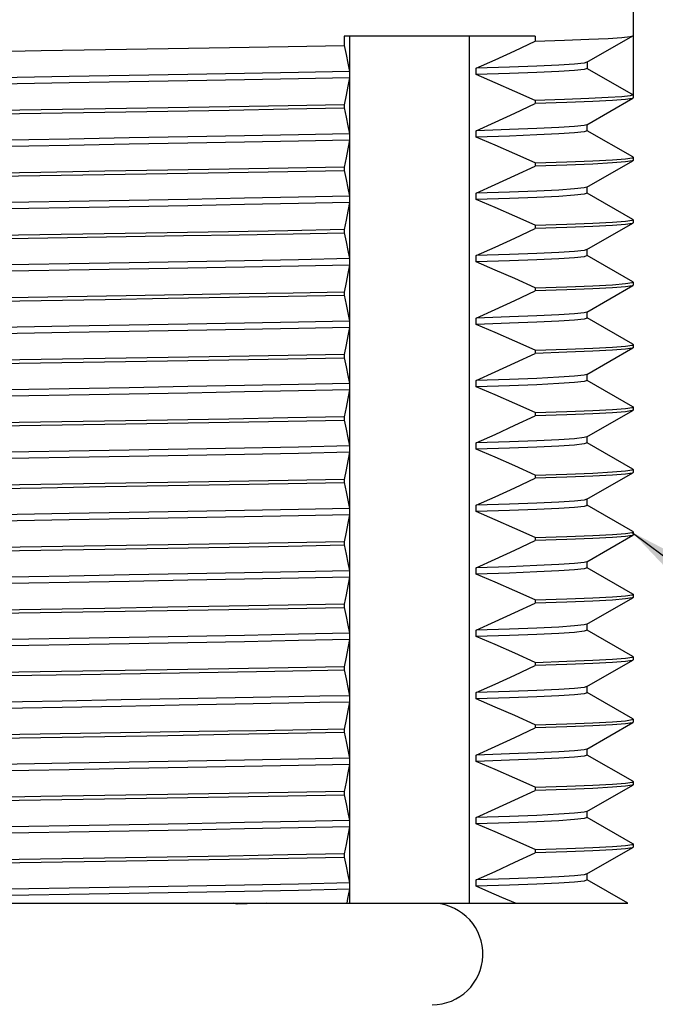
# Model space of a CAD drawing. Units: inches. Extents: x 0.4 to 16.6, y 0.6 to 10.4.
# Drawn here: x 8.4 to 9, y 5.9 to 6.8 of the extents above; entities that cross this region are included whole.
import ezdxf

# ---------------------------------------------------------------- set-up
doc = ezdxf.new("R2010")
doc.units = ezdxf.units.IN
doc.header["$LTSCALE"] = 0.935
doc.header["$MEASUREMENT"] = 0
doc.layers.get('0').update_dxf_attribs({"linetype": 'CONTINUOUS'})
doc.layers.add('02___PRT_ALL_AXES', color=7, linetype='CONTINUOUS')
doc.layers.add('NOTES', color=7, linetype='CONTINUOUS')
doc.dimstyles.get("Standard").update_dxf_attribs({"dimtxt": 0.1, "dimasz": 0.1875, "dimexe": 0.18, "dimexo": 0.0625, "dimgap": 0.09, "dimtad": 0, "dimtih": 1, "dimtoh": 1, "dimdec": 3, "dimzin": 4, "dimdsep": 46, "dimtxsty": 'STANDARD', "dimblk": '_FILLED', "dimblk1": '_FILLED', "dimblk2": '_FILLED', "dimcen": 0.09, "dimadec": 0, "dimazin": 0, "dimtol": 1, "dimtp": 0.005, "dimtm": 0.005, "dimtfac": 1, "dimtdec": 3, "dimtofl": 0, "dimtmove": 0, "dimatfit": 3, "dimldrblk": '_FILLED', "dimfxl": 1, "dimtolj": 1, "dimtzin": 4, "dimarcsym": 0})

# ---------------------------------------------------------------- blocks, each defined once
blk = doc.blocks.new('_FILLED')
at = {"color": 0, "linetype": 'BYBLOCK'}
blk.add_solid([(0, 0), (-1, 0.1667), (-1, -0.1667)], dxfattribs=at)

msp = doc.modelspace()

# ---------------------------------------------------------------- linework, layer by layer
at = {"color": 7, "linetype": 'CONTINUOUS'}
for p, q in [((8.9628, 6.82797), (8.9628, 6.73897)), ((8.87023, 6.7975), (8.68973, 6.7975)), ((8.68973, 6.7975), (8.68973, 6.78854)), ((8.69515, 5.97797), (8.69515, 6.7975)), ((8.80828, 5.97797), (8.80828, 6.7975)), ((8.87023, 6.7975), (8.87023, 6.79264)), ((8.91926, 6.77269), (8.96258, 6.79771)), ((8.96258, 6.79771), (8.9628, 6.79797)), ((8.81452, 6.76105), (8.81452, 6.76705)), ((8.9195, 6.77297), (8.9195, 6.76697)), ((8.9195, 6.76697), (8.9628, 6.74197)), ((8.6946, 6.76413), (8.6946, 6.75813)), ((8.91926, 6.71369), (8.96258, 6.73871)), ((8.9628, 6.73897), (8.96258, 6.73871)), ((8.68973, 6.73254), (8.68973, 6.72954)), ((8.87023, 6.73664), (8.87023, 6.73364)), ((8.9195, 6.70797), (8.9195, 6.71397)), ((8.6946, 6.70513), (8.6946, 6.69913)), ((8.81452, 6.70205), (8.81452, 6.70805)), ((8.96258, 6.68322), (8.91956, 6.70807)), ((8.9628, 6.68297), (8.96258, 6.68322)), ((8.9628, 6.68297), (8.9628, 6.67997)), ((8.68973, 6.67354), (8.68973, 6.67054)), ((8.87023, 6.67764), (8.87023, 6.67464)), ((8.91926, 6.65469), (8.96258, 6.67971)), ((8.9628, 6.67997), (8.96258, 6.67971)), ((8.9195, 6.64897), (8.9195, 6.65497)), ((8.6946, 6.64613), (8.6946, 6.64013)), ((8.81452, 6.64305), (8.81452, 6.64905)), ((8.96258, 6.62422), (8.91956, 6.64907)), ((8.87023, 6.61864), (8.87023, 6.61564)), ((8.91926, 6.59569), (8.96258, 6.62071)), ((8.9628, 6.62397), (8.96258, 6.62422)), ((8.9628, 6.62097), (8.96258, 6.62071)), ((8.9628, 6.62397), (8.9628, 6.62097)), ((8.68973, 6.61454), (8.68973, 6.61154)), ((8.81452, 6.58405), (8.81452, 6.59005)), ((8.9195, 6.58997), (8.9195, 6.59597)), ((8.96258, 6.56522), (8.91956, 6.59007)), ((8.6946, 6.58713), (8.6946, 6.58113)), ((8.91926, 6.53669), (8.96258, 6.56171)), ((8.9628, 6.56497), (8.96258, 6.56522)), ((8.9628, 6.56197), (8.96258, 6.56171)), ((8.9628, 6.56497), (8.9628, 6.56197)), ((8.68973, 6.55554), (8.68973, 6.55254)), ((8.87023, 6.55964), (8.87023, 6.55664)), ((8.9195, 6.53097), (8.9195, 6.53697)), ((8.6946, 6.52813), (8.6946, 6.52213)), ((8.81452, 6.52505), (8.81452, 6.53105)), ((8.96258, 6.50622), (8.91956, 6.53107)), ((8.9628, 6.50597), (8.96258, 6.50622)), ((8.9628, 6.50597), (8.9628, 6.50297)), ((8.68973, 6.49654), (8.68973, 6.49354)), ((8.87023, 6.50064), (8.87023, 6.49764)), ((8.91926, 6.47769), (8.96258, 6.50271)), ((8.9628, 6.50297), (8.96258, 6.50271)), ((8.9195, 6.47197), (8.9195, 6.47797)), ((8.6946, 6.46913), (8.6946, 6.46313)), ((8.81452, 6.46605), (8.81452, 6.47205)), ((8.96258, 6.44722), (8.91956, 6.47207)), ((8.87023, 6.44164), (8.87023, 6.43864)), ((8.91926, 6.41869), (8.96258, 6.44371)), ((8.9628, 6.44697), (8.96258, 6.44722)), ((8.9628, 6.44397), (8.96258, 6.44371)), ((8.9628, 6.44697), (8.9628, 6.44397)), ((8.68973, 6.43754), (8.68973, 6.43454)), ((8.81452, 6.40705), (8.81452, 6.41305)), ((8.9195, 6.41297), (8.9195, 6.41897)), ((8.96258, 6.38822), (8.91956, 6.41307)), ((8.6946, 6.41013), (8.6946, 6.40413)), ((8.91926, 6.35969), (8.96258, 6.38471)), ((8.9628, 6.38797), (8.96258, 6.38822)), ((8.9628, 6.38497), (8.96258, 6.38471)), ((8.9628, 6.38797), (8.9628, 6.38497)), ((8.68973, 6.37854), (8.68973, 6.37554)), ((8.87023, 6.38264), (8.87023, 6.37964)), ((8.9195, 6.35397), (8.9195, 6.35997)), ((8.6946, 6.35113), (8.6946, 6.34513)), ((8.81452, 6.34805), (8.81452, 6.35405)), ((8.96258, 6.32922), (8.91956, 6.35407)), ((8.9628, 6.32897), (8.96258, 6.32922)), ((8.9628, 6.32897), (8.9628, 6.32597)), ((8.68973, 6.31954), (8.68973, 6.31654)), ((8.87023, 6.32364), (8.87023, 6.32064)), ((8.91926, 6.30069), (8.96258, 6.32571)), ((8.9628, 6.32597), (8.96258, 6.32571)), ((8.9195, 6.29497), (8.9195, 6.30097)), ((8.6946, 6.29213), (8.6946, 6.28613)), ((8.81452, 6.28905), (8.81452, 6.29505)), ((8.96258, 6.27022), (8.91956, 6.29507)), ((8.87023, 6.26464), (8.87023, 6.26164)), ((8.91926, 6.24169), (8.96258, 6.26671)), ((8.9628, 6.26997), (8.96258, 6.27022)), ((8.9628, 6.26697), (8.96258, 6.26671)), ((8.9628, 6.26997), (8.9628, 6.26697)), ((8.68973, 6.26054), (8.68973, 6.25754)), ((8.81452, 6.23005), (8.81452, 6.23605)), ((8.9195, 6.23597), (8.9195, 6.24197)), ((8.96258, 6.21122), (8.91956, 6.23607)), ((8.6946, 6.23313), (8.6946, 6.22713)), ((8.91926, 6.18269), (8.96258, 6.20771)), ((8.9628, 6.21097), (8.96258, 6.21122)), ((8.9628, 6.20797), (8.96258, 6.20771)), ((8.9628, 6.21097), (8.9628, 6.20797)), ((8.68973, 6.20154), (8.68973, 6.19854)), ((8.87023, 6.20564), (8.87023, 6.20264)), ((8.9195, 6.17697), (8.9195, 6.18297)), ((8.6946, 6.17413), (8.6946, 6.16813)), ((8.81452, 6.17105), (8.81452, 6.17705)), ((8.96258, 6.15222), (8.91956, 6.17707)), ((8.9628, 6.15197), (8.96258, 6.15222)), ((8.9628, 6.15197), (8.9628, 6.14897)), ((8.68973, 6.14254), (8.68973, 6.13954)), ((8.87023, 6.14664), (8.87023, 6.14364)), ((8.91926, 6.12369), (8.96258, 6.14871)), ((8.9628, 6.14897), (8.96258, 6.14871)), ((8.9195, 6.11797), (8.9195, 6.12397)), ((8.6946, 6.11513), (8.6946, 6.10913)), ((8.81452, 6.11205), (8.81452, 6.11805)), ((8.96258, 6.09322), (8.91956, 6.11807)), ((8.87023, 6.08764), (8.87023, 6.08464)), ((8.91926, 6.06469), (8.96258, 6.08971)), ((8.9628, 6.09297), (8.96258, 6.09322)), ((8.9628, 6.08997), (8.96258, 6.08971)), ((8.9628, 6.09297), (8.9628, 6.08997)), ((8.68973, 6.08354), (8.68973, 6.08054)), ((8.81452, 6.05305), (8.81452, 6.05905)), ((8.9195, 6.05897), (8.9195, 6.06497)), ((8.96258, 6.03422), (8.91956, 6.05907)), ((8.6946, 6.05613), (8.6946, 6.05013)), ((8.91926, 6.00569), (8.96258, 6.03071)), ((8.9628, 6.03397), (8.96258, 6.03422)), ((8.9628, 6.03097), (8.96258, 6.03071)), ((8.9628, 6.03397), (8.9628, 6.03097)), ((8.68973, 6.02454), (8.68973, 6.02154)), ((8.87023, 6.02864), (8.87023, 6.02564)), ((8.9195, 5.99997), (8.9195, 6.00597)), ((8.6946, 5.99713), (8.6946, 5.99113)), ((8.81452, 5.99405), (8.81452, 6.00005)), ((8.95783, 5.97797), (8.91956, 6.00007)), ((7.82227, 5.97797), (8.95783, 5.97797)), ((8.58852, 5.97703), (8.58511, 5.97797)), ((8.61639, 5.97797), (8.58852, 5.97703))]:
    msp.add_line(p, q, dxfattribs=at)
for points in [[(8.87023, 6.79264), (8.898, 6.79353), (8.92105, 6.79441), (8.9392, 6.7953), (8.95227, 6.79619), (8.96017, 6.79708), (8.96258, 6.79771)], [(8.05488, 6.77789), (8.10782, 6.77885), (8.16374, 6.77983), (8.22177, 6.7808), (8.28136, 6.78176), (8.34213, 6.78274), (8.4033, 6.78371), (8.46387, 6.78468), (8.52328, 6.78564), (8.58118, 6.78661), (8.63686, 6.78758), (8.68973, 6.78854)], [(8.68973, 6.78854), (8.69142, 6.77993), (8.69304, 6.7718), (8.6946, 6.76413)], [(8.81452, 6.76705), (8.83235, 6.77511), (8.85092, 6.78364), (8.87023, 6.79264)], [(8.91926, 6.77269), (8.91649, 6.77198), (8.90749, 6.77099), (8.89259, 6.77001), (8.87197, 6.76902), (8.84585, 6.76804), (8.81452, 6.76705)], [(8.9195, 6.76697), (8.91649, 6.76598), (8.90749, 6.76499), (8.89259, 6.76401), (8.87197, 6.76302), (8.84585, 6.76204), (8.81452, 6.76105)], [(8.42964, 6.7592), (8.31497, 6.75723), (8.25827, 6.75624), (8.20282, 6.75526), (8.14924, 6.75427), (8.09811, 6.75329), (8.05001, 6.7523)], [(8.6946, 6.76413), (8.64649, 6.76314), (8.59537, 6.76216), (8.54179, 6.76117), (8.48634, 6.76019), (8.42964, 6.7592)], [(8.6946, 6.75813), (8.64649, 6.75714), (8.59537, 6.75616), (8.54179, 6.75517), (8.48634, 6.75419), (8.42964, 6.7532)], [(8.6946, 6.75813), (8.69304, 6.75007), (8.69142, 6.74155), (8.68973, 6.73254)], [(8.87023, 6.73664), (8.85092, 6.74525), (8.83235, 6.75339), (8.81452, 6.76105)], [(8.42964, 6.7532), (8.31497, 6.75123), (8.25827, 6.75024), (8.20282, 6.74926), (8.14924, 6.74827), (8.09811, 6.74729), (8.05001, 6.7463)], [(8.9628, 6.74197), (8.96017, 6.74108), (8.95227, 6.74019), (8.9392, 6.7393), (8.92105, 6.73841), (8.898, 6.73753), (8.87023, 6.73664)], [(8.96258, 6.73871), (8.96202, 6.73848), (8.95574, 6.73751), (8.94326, 6.73654), (8.92471, 6.73557), (8.90028, 6.73461), (8.87023, 6.73364)], [(8.68973, 6.73254), (8.63686, 6.73158), (8.58118, 6.73061), (8.52328, 6.72964), (8.46387, 6.72868), (8.4033, 6.72771), (8.34213, 6.72674), (8.28136, 6.72576), (8.22177, 6.7248), (8.16374, 6.72383), (8.10782, 6.72285), (8.05488, 6.72189)], [(8.05488, 6.71889), (8.10784, 6.71986), (8.16363, 6.72082), (8.22163, 6.72179), (8.28125, 6.72276), (8.34193, 6.72373), (8.40286, 6.7247), (8.46338, 6.72567), (8.52296, 6.72664), (8.58097, 6.72761), (8.63676, 6.72858), (8.68973, 6.72954)], [(8.68973, 6.72954), (8.69142, 6.72093), (8.69304, 6.7128), (8.6946, 6.70513)], [(8.81452, 6.70805), (8.83235, 6.71611), (8.85092, 6.72464), (8.87023, 6.73364)], [(8.91926, 6.71369), (8.91649, 6.71298), (8.90749, 6.71199), (8.89259, 6.71101), (8.87197, 6.71002), (8.84585, 6.70904), (8.81452, 6.70805)], [(8.42964, 6.7002), (8.31497, 6.69823), (8.25827, 6.69724), (8.20282, 6.69626), (8.14924, 6.69527), (8.09811, 6.69429), (8.05001, 6.6933)], [(8.6946, 6.70513), (8.64649, 6.70414), (8.59537, 6.70316), (8.54179, 6.70217), (8.48634, 6.70119), (8.42964, 6.7002)], [(8.9195, 6.70797), (8.91649, 6.70698), (8.90749, 6.70599), (8.89259, 6.70501), (8.87197, 6.70402), (8.84585, 6.70304), (8.81452, 6.70205)], [(8.87023, 6.67764), (8.85092, 6.68625), (8.83235, 6.69439), (8.81452, 6.70205)], [(8.42964, 6.6942), (8.31497, 6.69223), (8.25827, 6.69124), (8.20282, 6.69026), (8.14924, 6.68927), (8.09811, 6.68829), (8.05001, 6.6873)], [(8.6946, 6.69913), (8.64649, 6.69814), (8.59537, 6.69716), (8.54179, 6.69617), (8.48634, 6.69519), (8.42964, 6.6942)], [(8.6946, 6.69913), (8.69304, 6.69107), (8.69142, 6.68255), (8.68973, 6.67354)], [(8.87023, 6.67764), (8.90028, 6.67861), (8.92471, 6.67957), (8.94326, 6.68054), (8.95574, 6.68151), (8.96202, 6.68248), (8.9628, 6.68297)], [(8.68973, 6.67354), (8.63676, 6.67258), (8.58097, 6.67161), (8.52296, 6.67064), (8.46338, 6.66967), (8.40286, 6.6687), (8.34193, 6.66773), (8.28125, 6.66676), (8.22163, 6.66579), (8.16363, 6.66482), (8.10784, 6.66386), (8.05488, 6.66289)], [(8.81452, 6.64905), (8.83235, 6.65711), (8.85092, 6.66564), (8.87023, 6.67464)], [(8.96258, 6.67971), (8.96202, 6.67948), (8.95574, 6.67851), (8.94326, 6.67754), (8.92471, 6.67657), (8.90028, 6.67561), (8.87023, 6.67464)], [(8.05488, 6.65989), (8.10774, 6.66085), (8.16341, 6.66182), (8.2213, 6.66279), (8.28074, 6.66375), (8.34114, 6.66472), (8.40199, 6.66569), (8.4626, 6.66666), (8.52216, 6.66762), (8.58031, 6.6686), (8.63649, 6.66957), (8.68973, 6.67054)], [(8.68973, 6.67054), (8.69142, 6.66193), (8.69304, 6.65379), (8.6946, 6.64613)], [(8.91926, 6.65469), (8.91649, 6.65398), (8.90749, 6.65299), (8.89259, 6.65201), (8.87197, 6.65102), (8.84585, 6.65004), (8.81452, 6.64905)], [(8.6946, 6.64613), (8.64649, 6.64514), (8.59537, 6.64416), (8.54179, 6.64317), (8.48634, 6.64219), (8.42964, 6.6412)], [(8.9195, 6.64897), (8.91649, 6.64798), (8.90749, 6.64699), (8.89259, 6.64601), (8.87197, 6.64502), (8.84585, 6.64404), (8.81452, 6.64305)], [(8.42964, 6.6412), (8.31497, 6.63923), (8.25827, 6.63824), (8.20282, 6.63726), (8.14924, 6.63627), (8.09811, 6.63529), (8.05001, 6.6343)], [(8.42964, 6.6352), (8.31497, 6.63323), (8.25827, 6.63224), (8.20282, 6.63126), (8.14924, 6.63027), (8.09811, 6.62929), (8.05001, 6.6283)], [(8.6946, 6.64013), (8.64649, 6.63914), (8.59537, 6.63816), (8.54179, 6.63717), (8.48634, 6.63619), (8.42964, 6.6352)], [(8.6946, 6.64013), (8.69304, 6.63207), (8.69142, 6.62355), (8.68973, 6.61454)], [(8.87023, 6.61864), (8.85092, 6.62725), (8.83235, 6.63539), (8.81452, 6.64305)], [(8.87023, 6.61864), (8.90028, 6.61961), (8.92471, 6.62057), (8.94326, 6.62154), (8.95574, 6.62251), (8.96202, 6.62348), (8.9628, 6.62397)], [(8.96258, 6.62071), (8.96202, 6.62048), (8.95574, 6.61951), (8.94326, 6.61854), (8.92471, 6.61757), (8.90028, 6.61661), (8.87023, 6.61564)], [(8.68973, 6.61454), (8.63649, 6.61357), (8.58031, 6.6126), (8.52216, 6.61162), (8.4626, 6.61066), (8.40199, 6.60969), (8.34114, 6.60872), (8.28074, 6.60775), (8.2213, 6.60679), (8.16341, 6.60582), (8.10774, 6.60485), (8.05488, 6.60389)], [(8.05488, 6.60089), (8.10325, 6.60177), (8.15396, 6.60266), (8.20669, 6.60355), (8.26077, 6.60443), (8.316, 6.60532), (8.42807, 6.6071)], [(8.42807, 6.6071), (8.48343, 6.60799), (8.53765, 6.60888), (8.59048, 6.60977), (8.64139, 6.61066), (8.68973, 6.61154)], [(8.68973, 6.61154), (8.69142, 6.60293), (8.69304, 6.59479), (8.6946, 6.58713)], [(8.81452, 6.59005), (8.83235, 6.59811), (8.85092, 6.60664), (8.87023, 6.61564)], [(8.91926, 6.59569), (8.91649, 6.59498), (8.90749, 6.59399), (8.89259, 6.59301), (8.87197, 6.59202), (8.84585, 6.59104), (8.81452, 6.59005)], [(8.9195, 6.58997), (8.91649, 6.58898), (8.90749, 6.58799), (8.89259, 6.58701), (8.87197, 6.58602), (8.84585, 6.58504), (8.81452, 6.58405)], [(8.42964, 6.5822), (8.31497, 6.58023), (8.25827, 6.57924), (8.20282, 6.57826), (8.14924, 6.57727), (8.09811, 6.57629), (8.05001, 6.5753)], [(8.6946, 6.58713), (8.64649, 6.58614), (8.59537, 6.58516), (8.54179, 6.58417), (8.48634, 6.58319), (8.42964, 6.5822)], [(8.6946, 6.58113), (8.64649, 6.58014), (8.59537, 6.57916), (8.54179, 6.57817), (8.48634, 6.57719), (8.42964, 6.5762)], [(8.6946, 6.58113), (8.69304, 6.57307), (8.69142, 6.56455), (8.68973, 6.55554)], [(8.87023, 6.55964), (8.85092, 6.56825), (8.83235, 6.57639), (8.81452, 6.58405)], [(8.42964, 6.5762), (8.31497, 6.57423), (8.25827, 6.57324), (8.20282, 6.57226), (8.14924, 6.57127), (8.09811, 6.57029), (8.05001, 6.5693)], [(8.87023, 6.55964), (8.90028, 6.56061), (8.92471, 6.56157), (8.94326, 6.56254), (8.95574, 6.56351), (8.96202, 6.56448), (8.9628, 6.56497)], [(8.96258, 6.56171), (8.96202, 6.56148), (8.95574, 6.56051), (8.94326, 6.55954), (8.92471, 6.55857), (8.90028, 6.55761), (8.87023, 6.55664)], [(8.05488, 6.54189), (8.10818, 6.54286), (8.16428, 6.54384), (8.2223, 6.5448), (8.28181, 6.54577), (8.34233, 6.54674), (8.40315, 6.54771), (8.46366, 6.54867), (8.52318, 6.54964), (8.5811, 6.55061), (8.6368, 6.55158), (8.68973, 6.55254)], [(8.42807, 6.5511), (8.316, 6.54932), (8.26077, 6.54843), (8.20669, 6.54755), (8.15396, 6.54666), (8.10325, 6.54577), (8.05488, 6.54489)], [(8.68973, 6.55554), (8.64139, 6.55466), (8.59048, 6.55377), (8.53765, 6.55288), (8.48343, 6.55199), (8.42807, 6.5511)], [(8.68973, 6.55254), (8.69142, 6.54393), (8.69304, 6.5358), (8.6946, 6.52813)], [(8.81452, 6.53105), (8.83235, 6.53911), (8.85092, 6.54764), (8.87023, 6.55664)], [(8.91926, 6.53669), (8.91649, 6.53598), (8.90749, 6.53499), (8.89259, 6.53401), (8.87197, 6.53302), (8.84585, 6.53204), (8.81452, 6.53105)], [(8.42964, 6.5232), (8.31497, 6.52123), (8.25827, 6.52024), (8.20282, 6.51926), (8.14924, 6.51827), (8.09811, 6.51729), (8.05001, 6.5163)], [(8.6946, 6.52813), (8.64649, 6.52714), (8.59537, 6.52616), (8.54179, 6.52517), (8.48634, 6.52419), (8.42964, 6.5232)], [(8.9195, 6.53097), (8.91649, 6.52998), (8.90749, 6.52899), (8.89259, 6.52801), (8.87197, 6.52702), (8.84585, 6.52604), (8.81452, 6.52505)], [(8.87023, 6.50064), (8.85092, 6.50925), (8.83235, 6.51739), (8.81452, 6.52505)], [(8.42964, 6.5172), (8.31497, 6.51523), (8.25827, 6.51424), (8.20282, 6.51326), (8.14924, 6.51227), (8.09811, 6.51129), (8.05001, 6.5103)], [(8.6946, 6.52213), (8.64649, 6.52114), (8.59537, 6.52016), (8.54179, 6.51917), (8.48634, 6.51819), (8.42964, 6.5172)], [(8.6946, 6.52213), (8.69304, 6.51407), (8.69142, 6.50555), (8.68973, 6.49654)], [(8.87023, 6.50064), (8.90028, 6.50161), (8.92471, 6.50257), (8.94326, 6.50354), (8.95574, 6.50451), (8.96202, 6.50548), (8.9628, 6.50597)], [(8.68973, 6.49654), (8.6368, 6.49558), (8.5811, 6.49461), (8.52318, 6.49364), (8.46366, 6.49267), (8.40315, 6.49171), (8.34233, 6.49074), (8.28181, 6.48977), (8.2223, 6.4888), (8.16428, 6.48784), (8.10818, 6.48686), (8.05488, 6.48589)], [(8.81452, 6.47205), (8.83235, 6.48011), (8.85092, 6.48864), (8.87023, 6.49764)], [(8.96258, 6.50271), (8.96202, 6.50248), (8.95574, 6.50151), (8.94326, 6.50054), (8.92471, 6.49957), (8.90028, 6.49861), (8.87023, 6.49764)], [(8.05488, 6.48289), (8.10796, 6.48386), (8.16373, 6.48483), (8.22162, 6.48579), (8.28117, 6.48676), (8.34172, 6.48773), (8.40258, 6.4887), (8.46313, 6.48967), (8.52267, 6.49063), (8.58059, 6.4916), (8.63651, 6.49257), (8.68973, 6.49354)], [(8.68973, 6.49354), (8.69142, 6.48493), (8.69304, 6.47679), (8.6946, 6.46913)], [(8.91926, 6.47769), (8.91649, 6.47698), (8.90749, 6.47599), (8.89259, 6.47501), (8.87197, 6.47402), (8.84585, 6.47304), (8.81452, 6.47205)], [(8.6946, 6.46913), (8.64649, 6.46814), (8.59537, 6.46716), (8.54179, 6.46617), (8.48634, 6.46519), (8.42964, 6.4642)], [(8.9195, 6.47197), (8.91649, 6.47098), (8.90749, 6.46999), (8.89259, 6.46901), (8.87197, 6.46802), (8.84585, 6.46704), (8.81452, 6.46605)], [(8.42964, 6.4642), (8.31497, 6.46223), (8.25827, 6.46124), (8.20282, 6.46026), (8.14924, 6.45927), (8.09811, 6.45829), (8.05001, 6.4573)], [(8.42964, 6.4582), (8.31497, 6.45623), (8.25827, 6.45524), (8.20282, 6.45426), (8.14924, 6.45327), (8.09811, 6.45229), (8.05001, 6.4513)], [(8.6946, 6.46313), (8.64649, 6.46214), (8.59537, 6.46116), (8.54179, 6.46017), (8.48634, 6.45919), (8.42964, 6.4582)], [(8.6946, 6.46313), (8.69304, 6.45507), (8.69142, 6.44655), (8.68973, 6.43754)], [(8.87023, 6.44164), (8.85092, 6.45025), (8.83235, 6.45839), (8.81452, 6.46605)], [(8.87023, 6.44164), (8.90028, 6.44261), (8.92471, 6.44357), (8.94326, 6.44454), (8.95574, 6.44551), (8.96202, 6.44648), (8.9628, 6.44697)], [(8.96258, 6.44371), (8.96202, 6.44348), (8.95574, 6.44251), (8.94326, 6.44154), (8.92471, 6.44057), (8.90028, 6.43961), (8.87023, 6.43864)], [(8.68973, 6.43754), (8.63651, 6.43657), (8.58059, 6.4356), (8.52267, 6.43463), (8.46313, 6.43367), (8.40258, 6.4327), (8.34172, 6.43173), (8.28117, 6.43076), (8.22162, 6.42979), (8.16373, 6.42883), (8.10796, 6.42786), (8.05488, 6.42689)], [(8.05488, 6.42389), (8.10782, 6.42485), (8.16367, 6.42582), (8.22173, 6.42679), (8.28134, 6.42776), (8.34192, 6.42873), (8.40281, 6.4297), (8.46338, 6.43067), (8.52298, 6.43164), (8.58098, 6.43261), (8.63677, 6.43358), (8.68973, 6.43454)], [(8.68973, 6.43454), (8.69142, 6.42593), (8.69304, 6.41779), (8.6946, 6.41013)], [(8.81452, 6.41305), (8.83235, 6.42111), (8.85092, 6.42964), (8.87023, 6.43864)], [(8.91926, 6.41869), (8.91649, 6.41798), (8.90749, 6.41699), (8.89259, 6.41601), (8.87197, 6.41502), (8.84585, 6.41404), (8.81452, 6.41305)], [(8.9195, 6.41297), (8.91649, 6.41198), (8.90749, 6.41099), (8.89259, 6.41001), (8.87197, 6.40902), (8.84585, 6.40804), (8.81452, 6.40705)], [(8.42964, 6.4052), (8.31497, 6.40323), (8.25827, 6.40224), (8.20282, 6.40126), (8.14924, 6.40027), (8.09811, 6.39929), (8.05001, 6.3983)], [(8.6946, 6.41013), (8.64649, 6.40914), (8.59537, 6.40816), (8.54179, 6.40717), (8.48634, 6.40619), (8.42964, 6.4052)], [(8.6946, 6.40413), (8.64649, 6.40314), (8.59537, 6.40216), (8.54179, 6.40117), (8.48634, 6.40019), (8.42964, 6.3992)], [(8.6946, 6.40413), (8.69304, 6.39607), (8.69142, 6.38755), (8.68973, 6.37854)], [(8.87023, 6.38264), (8.85092, 6.39125), (8.83235, 6.39939), (8.81452, 6.40705)], [(8.42964, 6.3992), (8.31497, 6.39723), (8.25827, 6.39624), (8.20282, 6.39526), (8.14924, 6.39427), (8.09811, 6.39329), (8.05001, 6.3923)], [(8.87023, 6.38264), (8.90028, 6.38361), (8.92471, 6.38457), (8.94326, 6.38554), (8.95574, 6.38651), (8.96202, 6.38748), (8.9628, 6.38797)], [(8.96258, 6.38471), (8.96202, 6.38448), (8.95574, 6.38351), (8.94326, 6.38254), (8.92471, 6.38157), (8.90028, 6.38061), (8.87023, 6.37964)], [(8.68973, 6.37854), (8.63677, 6.37758), (8.58098, 6.37661), (8.52298, 6.37564), (8.46338, 6.37467), (8.40281, 6.3737), (8.34192, 6.37273), (8.28134, 6.37176), (8.22173, 6.37079), (8.16367, 6.36982), (8.10782, 6.36885), (8.05488, 6.36789)], [(8.05488, 6.36489), (8.10793, 6.36586), (8.16396, 6.36683), (8.22205, 6.3678), (8.28163, 6.36877), (8.34235, 6.36974), (8.40338, 6.37071), (8.46386, 6.37168), (8.52327, 6.37264), (8.58117, 6.37361), (8.63686, 6.37458), (8.68973, 6.37554)], [(8.68973, 6.37554), (8.69142, 6.36693), (8.69304, 6.3588), (8.6946, 6.35113)], [(8.81452, 6.35405), (8.83235, 6.36211), (8.85092, 6.37064), (8.87023, 6.37964)], [(8.91926, 6.35969), (8.91649, 6.35898), (8.90749, 6.35799), (8.89259, 6.35701), (8.87197, 6.35602), (8.84585, 6.35504), (8.81452, 6.35405)], [(8.42964, 6.3462), (8.31497, 6.34423), (8.25827, 6.34324), (8.20282, 6.34226), (8.14924, 6.34127), (8.09811, 6.34029), (8.05001, 6.3393)], [(8.6946, 6.35113), (8.64649, 6.35014), (8.59537, 6.34916), (8.54179, 6.34817), (8.48634, 6.34719), (8.42964, 6.3462)], [(8.9195, 6.35397), (8.91649, 6.35298), (8.90749, 6.35199), (8.89259, 6.35101), (8.87197, 6.35002), (8.84585, 6.34904), (8.81452, 6.34805)], [(8.87023, 6.32364), (8.85092, 6.33225), (8.83235, 6.34039), (8.81452, 6.34805)], [(8.42964, 6.3402), (8.31497, 6.33823), (8.25827, 6.33724), (8.20282, 6.33626), (8.14924, 6.33527), (8.09811, 6.33429), (8.05001, 6.3333)], [(8.6946, 6.34513), (8.64649, 6.34414), (8.59537, 6.34316), (8.54179, 6.34217), (8.48634, 6.34119), (8.42964, 6.3402)], [(8.6946, 6.34513), (8.69304, 6.33707), (8.69142, 6.32855), (8.68973, 6.31954)], [(8.87023, 6.32364), (8.90028, 6.32461), (8.92471, 6.32557), (8.94326, 6.32654), (8.95574, 6.32751), (8.96202, 6.32848), (8.9628, 6.32897)], [(8.68973, 6.31954), (8.63686, 6.31858), (8.58117, 6.31761), (8.52327, 6.31664), (8.46386, 6.31568), (8.40338, 6.31471), (8.34235, 6.31374), (8.28163, 6.31277), (8.22205, 6.3118), (8.16396, 6.31083), (8.10793, 6.30986), (8.05488, 6.30889)], [(8.81452, 6.29505), (8.83235, 6.30311), (8.85092, 6.31164), (8.87023, 6.32064)], [(8.96258, 6.32571), (8.96202, 6.32548), (8.95574, 6.32451), (8.94326, 6.32354), (8.92471, 6.32257), (8.90028, 6.32161), (8.87023, 6.32064)], [(8.05488, 6.30589), (8.10785, 6.30686), (8.16364, 6.30782), (8.22165, 6.30879), (8.28127, 6.30976), (8.34188, 6.31073), (8.40277, 6.3117), (8.46335, 6.31267), (8.52295, 6.31364), (8.58096, 6.31461), (8.63676, 6.31558), (8.68973, 6.31654)], [(8.68973, 6.31654), (8.69142, 6.30793), (8.69304, 6.2998), (8.6946, 6.29213)], [(8.91926, 6.30069), (8.91649, 6.29998), (8.90749, 6.29899), (8.89259, 6.29801), (8.87197, 6.29702), (8.84585, 6.29604), (8.81452, 6.29505)], [(8.6946, 6.29213), (8.64649, 6.29114), (8.59537, 6.29016), (8.54179, 6.28917), (8.48634, 6.28819), (8.42964, 6.2872)], [(8.9195, 6.29497), (8.91649, 6.29398), (8.90749, 6.29299), (8.89259, 6.29201), (8.87197, 6.29102), (8.84585, 6.29004), (8.81452, 6.28905)], [(8.42964, 6.2872), (8.31497, 6.28523), (8.25827, 6.28424), (8.20282, 6.28326), (8.14924, 6.28227), (8.09811, 6.28129), (8.05001, 6.2803)], [(8.42964, 6.2812), (8.31497, 6.27923), (8.25827, 6.27824), (8.20282, 6.27726), (8.14924, 6.27627), (8.09811, 6.27529), (8.05001, 6.2743)], [(8.6946, 6.28613), (8.64649, 6.28514), (8.59537, 6.28416), (8.54179, 6.28317), (8.48634, 6.28219), (8.42964, 6.2812)], [(8.6946, 6.28613), (8.69304, 6.27807), (8.69142, 6.26955), (8.68973, 6.26054)], [(8.87023, 6.26464), (8.85092, 6.27325), (8.83235, 6.28139), (8.81452, 6.28905)], [(8.87023, 6.26464), (8.90028, 6.26561), (8.92471, 6.26657), (8.94326, 6.26754), (8.95574, 6.26851), (8.96202, 6.26948), (8.9628, 6.26997)], [(8.96258, 6.26671), (8.96202, 6.26648), (8.95574, 6.26551), (8.94326, 6.26454), (8.92471, 6.26357), (8.90028, 6.26261), (8.87023, 6.26164)], [(8.68973, 6.26054), (8.63676, 6.25958), (8.58096, 6.25861), (8.52295, 6.25764), (8.46335, 6.25667), (8.40277, 6.2557), (8.34188, 6.25473), (8.28127, 6.25376), (8.22165, 6.25279), (8.16364, 6.25182), (8.10785, 6.25086), (8.05488, 6.24989)], [(8.05488, 6.24689), (8.10775, 6.24785), (8.16343, 6.24882), (8.22134, 6.24979), (8.28076, 6.25075), (8.3412, 6.25172), (8.40217, 6.25269), (8.46285, 6.25366), (8.52244, 6.25463), (8.58054, 6.2556), (8.63663, 6.25657), (8.68973, 6.25754)], [(8.68973, 6.25754), (8.69142, 6.24894), (8.69304, 6.2408), (8.6946, 6.23313)], [(8.81452, 6.23605), (8.83235, 6.24411), (8.85092, 6.25264), (8.87023, 6.26164)], [(8.91926, 6.24169), (8.91649, 6.24098), (8.90749, 6.23999), (8.89259, 6.23901), (8.87197, 6.23802), (8.84585, 6.23704), (8.81452, 6.23605)], [(8.9195, 6.23597), (8.91649, 6.23498), (8.90749, 6.23399), (8.89259, 6.23301), (8.87197, 6.23202), (8.84585, 6.23104), (8.81452, 6.23005)], [(8.42964, 6.2282), (8.31497, 6.22623), (8.25827, 6.22524), (8.20282, 6.22426), (8.14924, 6.22327), (8.09811, 6.22229), (8.05001, 6.2213)], [(8.6946, 6.23313), (8.64649, 6.23214), (8.59537, 6.23116), (8.54179, 6.23017), (8.48634, 6.22919), (8.42964, 6.2282)], [(8.6946, 6.22713), (8.64649, 6.22614), (8.59537, 6.22516), (8.54179, 6.22417), (8.48634, 6.22319), (8.42964, 6.2222)], [(8.6946, 6.22713), (8.69304, 6.21907), (8.69142, 6.21054), (8.68973, 6.20154)], [(8.87023, 6.20564), (8.85092, 6.21425), (8.83235, 6.22239), (8.81452, 6.23005)], [(8.42964, 6.2222), (8.31497, 6.22023), (8.25827, 6.21924), (8.20282, 6.21826), (8.14924, 6.21727), (8.09811, 6.21629), (8.05001, 6.2153)], [(8.87023, 6.20564), (8.90028, 6.20661), (8.92471, 6.20757), (8.94326, 6.20854), (8.95574, 6.20951), (8.96202, 6.21048), (8.9628, 6.21097)], [(8.96258, 6.20771), (8.96202, 6.20748), (8.95574, 6.20651), (8.94326, 6.20554), (8.92471, 6.20457), (8.90028, 6.20361), (8.87023, 6.20264)], [(8.68973, 6.20154), (8.63663, 6.20057), (8.58054, 6.1996), (8.52244, 6.19863), (8.46285, 6.19766), (8.40217, 6.19669), (8.3412, 6.19572), (8.28076, 6.19475), (8.22134, 6.19379), (8.16343, 6.19282), (8.10775, 6.19185), (8.05488, 6.19089)], [(8.32522, 6.19247), (8.44021, 6.1943), (8.49704, 6.19521), (8.55266, 6.19613), (8.60672, 6.19705), (8.65843, 6.19797)], [(8.65843, 6.19797), (8.67422, 6.19826), (8.68973, 6.19854)], [(8.68973, 6.19854), (8.69142, 6.18993), (8.69304, 6.18179), (8.6946, 6.17413)], [(8.81452, 6.17705), (8.83235, 6.18511), (8.85092, 6.19364), (8.87023, 6.20264)], [(8.91926, 6.18269), (8.91649, 6.18198), (8.90749, 6.18099), (8.89259, 6.18001), (8.87197, 6.17902), (8.84585, 6.17804), (8.81452, 6.17705)], [(8.63745, 6.17297), (8.58671, 6.172), (8.53368, 6.17103), (8.47894, 6.17006), (8.42306, 6.16909)], [(8.6946, 6.17413), (8.66659, 6.17355), (8.63745, 6.17297)], [(8.9195, 6.17697), (8.91649, 6.17598), (8.90749, 6.17499), (8.89259, 6.17401), (8.87197, 6.17302), (8.84585, 6.17204), (8.81452, 6.17105)], [(8.87023, 6.14664), (8.85092, 6.15525), (8.83235, 6.16339), (8.81452, 6.17105)], [(8.42306, 6.16909), (8.31027, 6.16715), (8.25457, 6.16618), (8.20013, 6.16521), (8.14751, 6.16424), (8.0973, 6.16327), (8.05001, 6.1623)], [(8.42306, 6.16309), (8.31027, 6.16115), (8.25457, 6.16018), (8.20013, 6.15921), (8.14751, 6.15824), (8.0973, 6.15727), (8.05001, 6.1563)], [(8.63745, 6.16697), (8.58671, 6.166), (8.53368, 6.16503), (8.47894, 6.16406), (8.42306, 6.16309)], [(8.6946, 6.16813), (8.66659, 6.16755), (8.63745, 6.16697)], [(8.6946, 6.16813), (8.69304, 6.16007), (8.69142, 6.15155), (8.68973, 6.14254)], [(8.87023, 6.14664), (8.90028, 6.14761), (8.92471, 6.14857), (8.94326, 6.14954), (8.95574, 6.15051), (8.96202, 6.15148), (8.9628, 6.15197)], [(8.65843, 6.14197), (8.60672, 6.14105), (8.55266, 6.14013), (8.49704, 6.13921), (8.44021, 6.1383)], [(8.68973, 6.14254), (8.67422, 6.14226), (8.65843, 6.14197)], [(8.81452, 6.11805), (8.83235, 6.12611), (8.85092, 6.13464), (8.87023, 6.14364)], [(8.96258, 6.14871), (8.96202, 6.14848), (8.95574, 6.14751), (8.94326, 6.14654), (8.92471, 6.14557), (8.90028, 6.14461), (8.87023, 6.14364)], [(8.05488, 6.12889), (8.10812, 6.12986), (8.1641, 6.13083), (8.22205, 6.1318), (8.28157, 6.13277), (8.34212, 6.13374), (8.40297, 6.1347), (8.46351, 6.13567), (8.52306, 6.13664), (8.58095, 6.13761), (8.63669, 6.13857), (8.68973, 6.13954)], [(8.44021, 6.1383), (8.32522, 6.13647), (8.26813, 6.13555), (8.21204, 6.13463), (8.15744, 6.13372), (8.10488, 6.1328), (8.05488, 6.13189)], [(8.68973, 6.13954), (8.69142, 6.13093), (8.69304, 6.1228), (8.6946, 6.11513)], [(8.91926, 6.12369), (8.91649, 6.12298), (8.90749, 6.12199), (8.89259, 6.12101), (8.87197, 6.12002), (8.84585, 6.11904), (8.81452, 6.11805)], [(8.6946, 6.11513), (8.64649, 6.11414), (8.59537, 6.11316), (8.54179, 6.11217), (8.48634, 6.11119), (8.42964, 6.1102)], [(8.9195, 6.11797), (8.91649, 6.11698), (8.90749, 6.11599), (8.89259, 6.11501), (8.87197, 6.11402), (8.84585, 6.11304), (8.81452, 6.11205)], [(8.42964, 6.1102), (8.31497, 6.10823), (8.25827, 6.10724), (8.20282, 6.10626), (8.14924, 6.10527), (8.09811, 6.10429), (8.05001, 6.1033)], [(8.42964, 6.1042), (8.31497, 6.10223), (8.25827, 6.10124), (8.20282, 6.10026), (8.14924, 6.09927), (8.09811, 6.09829), (8.05001, 6.0973)], [(8.6946, 6.10913), (8.64649, 6.10814), (8.59537, 6.10716), (8.54179, 6.10617), (8.48634, 6.10519), (8.42964, 6.1042)], [(8.6946, 6.10913), (8.69304, 6.10107), (8.69142, 6.09255), (8.68973, 6.08354)], [(8.87023, 6.08764), (8.85092, 6.09625), (8.83235, 6.10439), (8.81452, 6.11205)], [(8.87023, 6.08764), (8.90028, 6.08861), (8.92471, 6.08957), (8.94326, 6.09054), (8.95574, 6.09151), (8.96202, 6.09248), (8.9628, 6.09297)], [(8.96258, 6.08971), (8.96202, 6.08948), (8.95574, 6.08851), (8.94326, 6.08754), (8.92471, 6.08657), (8.90028, 6.08561), (8.87023, 6.08464)], [(8.68973, 6.08354), (8.63669, 6.08257), (8.58095, 6.08161), (8.52306, 6.08064), (8.46351, 6.07967), (8.40297, 6.0787), (8.34212, 6.07774), (8.28157, 6.07677), (8.22205, 6.0758), (8.1641, 6.07483), (8.10812, 6.07386), (8.05488, 6.07289)], [(8.05488, 6.06989), (8.10785, 6.07086), (8.16357, 6.07182), (8.22148, 6.07279), (8.28101, 6.07376), (8.34154, 6.07473), (8.40237, 6.07569), (8.46291, 6.07666), (8.52242, 6.07763), (8.5804, 6.0786), (8.63645, 6.07957), (8.68973, 6.08054)], [(8.68973, 6.08054), (8.69142, 6.07193), (8.69304, 6.06379), (8.6946, 6.05613)], [(8.81452, 6.05905), (8.83232, 6.0671), (8.85089, 6.07562), (8.87023, 6.08464)], [(8.91926, 6.06469), (8.91649, 6.06398), (8.90749, 6.06299), (8.89259, 6.06201), (8.87197, 6.06102), (8.84585, 6.06004), (8.81452, 6.05905)], [(8.9195, 6.05897), (8.91649, 6.05798), (8.90749, 6.05699), (8.89259, 6.05601), (8.87197, 6.05502), (8.84585, 6.05404), (8.81452, 6.05305)], [(8.42964, 6.0512), (8.31497, 6.04923), (8.25827, 6.04824), (8.20282, 6.04726), (8.14924, 6.04627), (8.09811, 6.04529), (8.05001, 6.0443)], [(8.6946, 6.05613), (8.64649, 6.05514), (8.59537, 6.05416), (8.54179, 6.05317), (8.48634, 6.05219), (8.42964, 6.0512)], [(8.6946, 6.05013), (8.64649, 6.04914), (8.59537, 6.04816), (8.54179, 6.04717), (8.48634, 6.04619), (8.42964, 6.0452)], [(8.6946, 6.05013), (8.69304, 6.04207), (8.69142, 6.03355), (8.68973, 6.02454)], [(8.87023, 6.02864), (8.85089, 6.03727), (8.83231, 6.0454), (8.81452, 6.05305)], [(8.42964, 6.0452), (8.31497, 6.04323), (8.25827, 6.04224), (8.20282, 6.04126), (8.14924, 6.04027), (8.09811, 6.03929), (8.05001, 6.0383)], [(8.87023, 6.02864), (8.90028, 6.02961), (8.92471, 6.03057), (8.94326, 6.03154), (8.95574, 6.03251), (8.96202, 6.03348), (8.9628, 6.03397)], [(8.96258, 6.03071), (8.96202, 6.03048), (8.95574, 6.02951), (8.94326, 6.02854), (8.92471, 6.02757), (8.90028, 6.02661), (8.87023, 6.02564)], [(8.68973, 6.02454), (8.63645, 6.02357), (8.5804, 6.0226), (8.52242, 6.02163), (8.46291, 6.02066), (8.40237, 6.01969), (8.34154, 6.01873), (8.28101, 6.01776), (8.22148, 6.01679), (8.16357, 6.01582), (8.10785, 6.01486), (8.05488, 6.01389)], [(8.05488, 6.01089), (8.10775, 6.01185), (8.16358, 6.01282), (8.22156, 6.01379), (8.28113, 6.01476), (8.34195, 6.01573), (8.4032, 6.01671), (8.46387, 6.01768), (8.52332, 6.01864), (8.5812, 6.01961), (8.63687, 6.02058), (8.68973, 6.02154)], [(8.68973, 6.02154), (8.69142, 6.01293), (8.69304, 6.00479), (8.6946, 5.99713)], [(8.81452, 6.00005), (8.83235, 6.00811), (8.85092, 6.01664), (8.87023, 6.02564)], [(8.91926, 6.00569), (8.91649, 6.00498), (8.90749, 6.00399), (8.89259, 6.00301), (8.87197, 6.00202), (8.84585, 6.00104), (8.81452, 6.00005)], [(8.6946, 5.99713), (8.64649, 5.99614), (8.59537, 5.99516), (8.54179, 5.99417), (8.48634, 5.99319), (8.42964, 5.9922)], [(8.9195, 5.99997), (8.91649, 5.99898), (8.90749, 5.99799), (8.89259, 5.99701), (8.87197, 5.99602), (8.84585, 5.99504), (8.81452, 5.99405)], [(8.85157, 5.97797), (8.83888, 5.98354), (8.82653, 5.9889), (8.81452, 5.99405)], [(8.42964, 5.9922), (8.31497, 5.99023), (8.25827, 5.98924), (8.20282, 5.98826), (8.14924, 5.98727), (8.09811, 5.98629), (8.05001, 5.9853)], [(8.42964, 5.9862), (8.31497, 5.98423), (8.25827, 5.98324), (8.20282, 5.98226), (8.14924, 5.98127), (8.09811, 5.98029)], [(8.6946, 5.99113), (8.64649, 5.99014), (8.59537, 5.98916), (8.54179, 5.98817), (8.48634, 5.98719), (8.42964, 5.9862)], [(8.6946, 5.99113), (8.69377, 5.98687), (8.69293, 5.98248), (8.69207, 5.97797)]]:
    msp.add_lwpolyline(points, dxfattribs=at)
at = {"layer": '02___PRT_ALL_AXES', "color": 7, "linetype": 'CONTINUOUS'}
msp.add_arc((8.7728, 5.92997), 0.048, 270, 86.32966, dxfattribs=at)

# ---------------------------------------------------------------- leaders
at = {"layer": 'NOTES', "color": 2, "linetype": 'CONTINUOUS'}
msp.add_leader([(8.96202, 6.32848), (9.55499, 5.88297), (9.80499, 5.88297)], dimstyle='STANDARD', override={"dimtad": 0}, dxfattribs=at)

doc.saveas('drawing.dxf')
